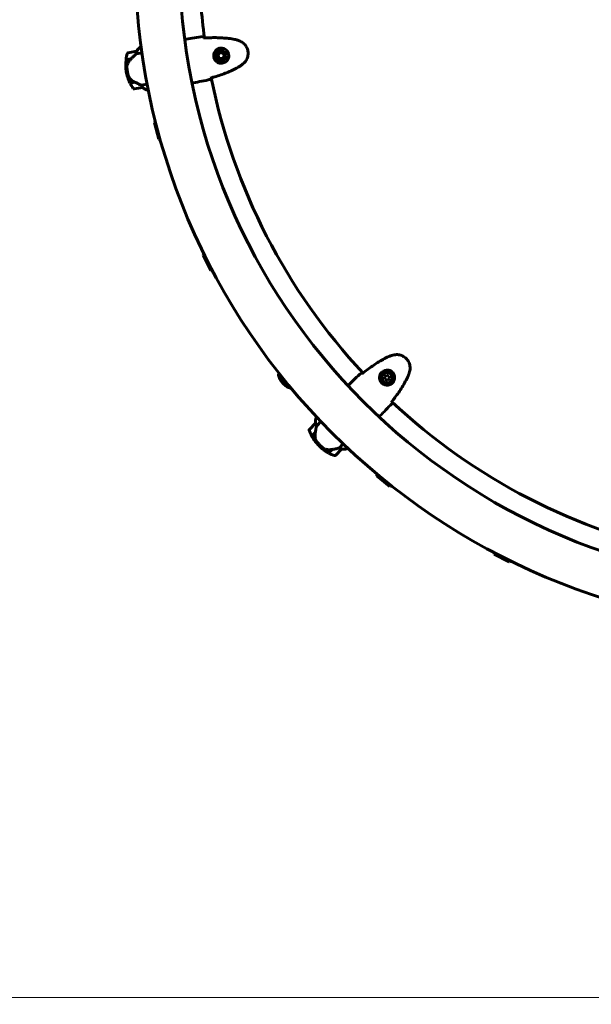
# Model space of a CAD drawing. Units: millimetres. Extents: x 3381 to 20621, y -2947 to 20001.
# Drawn here: x 6552 to 7331, y 3401 to 4741 of the extents above; entities that cross this region are included whole.
import ezdxf

# ---------------------------------------------------------------- set-up
doc = ezdxf.new("R2010")
doc.units = ezdxf.units.MM
doc.header["$LTSCALE"] = 80
doc.layers.add('Widoczne (ISO)', color=7, linetype='Continuous', lineweight=60)
doc.layers.add('Wymiar (ISO)', color=7, linetype='Continuous', lineweight=18, true_color=0x00803f)
doc.styles.add('Tekst etykiety (ISO)', font='tahoma.ttf')
doc.dimstyles.new('Domyślne (ISO)', dxfattribs={"dimscale": 80, "dimtxt": 3.5, "dimasz": 2.5, "dimexe": 3.175, "dimexo": 0, "dimgap": 0.762, "dimtad": 1, "dimtoh": 1, "dimdec": 0, "dimrnd": 1e-08, "dimzin": 0, "dimtxsty": 'Tekst etykiety (ISO)', "dimcen": 0.09, "dimdle": 10, "dimclrd": 256, "dimclre": 256, "dimclrt": 256, "dimadec": 0, "dimazin": 0, "dimtfac": 0.714286, "dimtdec": 0, "dimtmove": 0, "dimatfit": 3, "dimfxl": 0, "dimtolj": 1, "dimtzin": 0, "dimlwd": -1, "dimlwe": -1, "dimarcsym": 0})

# ---------------------------------------------------------------- blocks, each defined once
blk = doc.blocks.new('*D5')
at = {"layer": 'Defpoints', "color": 0, "transparency": 16777216}
for p in [(18567.5, 12318.2), (5209.4, 4825.9), (5209.4, 699.9)]:
    blk.add_point(p, dxfattribs=at)
at = {"layer": 'Wymiar (ISO)', "transparency": 16777216}
for p, q in [((18567.5, 12318.2), (18567.5, 445.9)), ((5209.4, 4825.9), (5209.4, 445.9)), ((18367.5, 699.9), (5409.4, 699.9))]:
    blk.add_line(p, q, dxfattribs=at)
for points in [[(5409.4, 733.2), (5409.4, 666.5), (5209.4, 699.9)], [(18367.5, 733.2), (18367.5, 666.5), (18567.5, 699.9)]]:
    blk.add_solid(points, dxfattribs=at)
at = {"layer": 'Wymiar (ISO)', "transparency": 16777216, "insert": (11888.4, 1053.6), "char_height": 280, "attachment_point": 2, "style": 'Tekst etykiety (ISO)'}
blk.add_mtext('\\A1;13358', dxfattribs=at)
blk = doc.blocks.new('*D6')
at = {"layer": 'Defpoints', "color": 0, "transparency": 16777216}
for p in [(7232.1, 13538.8), (3739.6, 3410.8), (9739.6, 3410.8)]:
    blk.add_point(p, dxfattribs=at)
at = {"layer": 'Wymiar (ISO)', "transparency": 16777216}
for p, q in [((7232.1, 13538.8), (3485.6, 13538.8)), ((3739.6, 13338.8), (3739.6, 3610.8)), ((9739.6, 3410.8), (3485.6, 3410.8))]:
    blk.add_line(p, q, dxfattribs=at)
for points in [[(3706.2, 13338.8), (3772.9, 13338.8), (3739.6, 13538.8)], [(3706.2, 3610.8), (3772.9, 3610.8), (3739.6, 3410.8)]]:
    blk.add_solid(points, dxfattribs=at)
at = {"layer": 'Wymiar (ISO)', "transparency": 16777216, "insert": (3385.8, 8474.8), "char_height": 280, "attachment_point": 2, "rotation": 90, "style": 'Tekst etykiety (ISO)'}
blk.add_mtext('\\A1;10128', dxfattribs=at)

msp = doc.modelspace()

# ---------------------------------------------------------------- linework, layer by layer
at = {"layer": 'Widoczne (ISO)'}
for p, q in [((6717.6, 4703.9), (6716.9, 4703.8)), ((6778.8, 4714.3), (6777.1, 4714)), ((6711.5, 4697.9), (6699.7, 4696)), ((6710.7, 4694.2), (6718.8, 4695.6)), ((6816.5, 4692.3), (6817.5, 4692.4)), ((6818.2, 4688.5), (6817.2, 4688.3)), ((6697.1, 4686.6), (6703.8, 4687.7)), ((6697.1, 4686.4), (6703.7, 4687.5)), ((6703.8, 4687.7), (6704, 4687.8)), ((6697.4, 4670.2), (6698.9, 4670.5)), ((6698.9, 4670.5), (6697.4, 4670.2)), ((6708.9, 4655.9), (6702.4, 4654.8)), ((6709.2, 4655.8), (6702.4, 4654.6)), ((6708, 4646.6), (6719.8, 4648.6)), ((6725.9, 4653.2), (6717.8, 4651.9)), ((6788.8, 4655.1), (6787, 4654.9)), ((6726.4, 4645), (6727.5, 4645.1)), ((6726.8, 4644.8), (6727.5, 4644.9)), ((6735.6, 4600.5), (6741.6, 4578.3)), ((6802.1, 4420.3), (6812.5, 4399.8)), ((6904.6, 4257.9), (6919.1, 4240)), ((7044, 4248.2), (7044.7, 4248.9)), ((7051.6, 4257.2), (7049.2, 4254.8)), ((7049.2, 4254.8), (7050.1, 4251.4)), ((7050.1, 4251.4), (7053.4, 4250.5)), ((7055, 4256.3), (7051.6, 4257.2)), ((7053.4, 4250.5), (7055.9, 4253)), ((7055.9, 4253), (7055, 4256.3)), ((7000.5, 4244.3), (6999.3, 4243.1)), ((7047.6, 4246.1), (7046.8, 4245.4)), ((6956.7, 4200.3), (6956.1, 4199.8)), ((6956.7, 4188.4), (6962.5, 4194.2)), ((7042.9, 4201.9), (7041.7, 4200.6)), ((6955.2, 4191.9), (6946.7, 4183.4)), ((6954.8, 4179.1), (6955, 4179.3)), ((6950, 4174.3), (6954.8, 4179.1)), ((6950.1, 4174.1), (6954.9, 4178.9)), ((6953.7, 4177.7), (6953.6, 4177.9)), ((6953.7, 4178), (6953.8, 4177.8)), ((6954.1, 4178), (6953.9, 4178.2)), ((6954.2, 4178.2), (6954.1, 4178.4)), ((6954.3, 4178.6), (6954.4, 4178.4)), ((6954.9, 4178.9), (6954.8, 4179.1)), ((6955, 4179.1), (6954.9, 4179.2)), ((6959.8, 4161.2), (6960.8, 4162.2)), ((6960.8, 4162.2), (6959.8, 4161.2)), ((6977.4, 4156.2), (6972.7, 4151.5)), ((6977.7, 4156.2), (6972.9, 4151.4)), ((6976.4, 4155.2), (6976.6, 4155)), ((6976.5, 4155), (6976.4, 4155.1)), ((6976.8, 4155.3), (6976.7, 4155.4)), ((6977, 4155.5), (6976.9, 4155.6)), ((6977.1, 4155.8), (6977.2, 4155.7)), ((6977.7, 4156.2), (6977.7, 4156.2)), ((6982.1, 4148.1), (6990.5, 4156.6)), ((6992.8, 4163.8), (6987.1, 4158.1)), ((6998.1, 4157.4), (6998.8, 4158.2)), ((6998.4, 4157.5), (6999, 4158)), ((7038.7, 4120.4), (7056.5, 4106)), ((7198.4, 4013.9), (7218.9, 4003.5))]:
    msp.add_line(p, q, dxfattribs=at)
for centre, radius in [((6826.7, 4691.9), 6.75), ((6826.7, 4691.9), 5.25), ((6826.7, 4691.9), 5.25), ((6826.7, 4691.9), 4), ((7052.5, 4253.9), 8.75), ((7052.5, 4253.9), 7)]:
    msp.add_circle(centre, radius, dxfattribs=at)
for centre, radius, start, end in [((7624.6, 4825.9), 2415.2, 180, 270), ((7624.6, 4825.9), 915.2, 180, 270), ((7624.6, 4825.9), 854.9, 180, 270), ((7624.6, 4825.9), 828.1, 181.2864, 187.6275), ((6725.7, 4690.5), 16, 123.5097, 152.1649), ((6725.7, 4690.5), 16, 125.517, 152.1649), ((6752.7, 4679.5), 56.1, 163.7194, 172.7541), ((6699.8, 4695), 1, 99.5342, 163.7194), ((6711.7, 4697), 1, 98.1166, 99.5342), ((6826.7, 4691.9), 9.25, 120.7455, 177.0473), ((6826.7, 4691.9), 9.25, 202.0211, 258.3229), ((6826.7, 4691.9), 6.75, 105.463, 273.6054), ((6752.7, 4679.5), 56.1, 172.9673, 189.5342), ((6752.7, 4679.5), 56.1, 189.5342, 206.1012), ((7624.6, 4825.9), 828.1, 191.441, 223.0932), ((6752.7, 4679.5), 56.1, 206.3144, 215.349), ((6730.8, 4660.3), 16, 226.9036, 253.5514), ((6730.8, 4660.3), 16, 226.9036, 255.5587), ((6719.6, 4649.6), 1, 279.5342, 280.9519), ((6707.8, 4647.6), 1, 215.349, 279.5342), ((6726.4, 4645.5), 0.5, 253.5514, 279.5342), ((6726.4, 4645.2), 0.5, 314.8493, 343.1966), ((6752.5, 4586.9), 21.7, 135.0095, 141.1293), ((6749.4, 4598.5), 21.7, 248.7698, 254.8895), ((6821.4, 4410.5), 21.7, 147.0295, 153.1493), ((6816, 4421.2), 21.7, 260.7898, 266.9095), ((6925.6, 4252.4), 21.7, 159.0495, 165.1693), ((6905.7, 4257.5), 1, 165.4892, 191.2272), ((6927.8, 4261.9), 23.5, 191.2272, 246.7518), ((7052.5, 4253.9), 9.25, 156.2113, 212.5131), ((6918.9, 4241.2), 1, 246.7518, 272.4898), ((6918, 4261.7), 21.7, 272.8098, 278.9295), ((7052.5, 4253.9), 9.25, 237.4869, 293.7887), ((7624.6, 4825.9), 828.1, 226.9068, 258.559), ((6971.1, 4194.1), 16, 158.9755, 187.6307), ((6971.1, 4194.1), 16, 160.9828, 187.6307), ((6947.4, 4182.7), 1, 135, 199.1852), ((6999.5, 4200.8), 56.1, 199.1852, 208.2199), ((6955.9, 4191.2), 1, 133.5824, 135), ((6999.5, 4200.8), 56.1, 208.433, 225), ((6999.5, 4200.8), 56.1, 225, 241.567), ((6989.8, 4157.3), 1, 315, 316.4176), ((6992.7, 4172.4), 16, 262.3693, 291.0245), ((6992.7, 4172.4), 16, 262.3693, 289.0172), ((6997.7, 4157.8), 0.5, 289.0172, 315), ((6997.9, 4157.6), 0.5, 350.3151, 18.6624), ((6999.5, 4200.8), 56.1, 241.7801, 250.8148), ((6981.4, 4148.8), 1, 250.8148, 315), ((7060.3, 4119.4), 21.7, 171.0695, 177.1893), ((7051, 4126.9), 21.7, 284.8298, 290.9495), ((7219.8, 4017.4), 21.7, 183.0895, 189.2093), ((7209.1, 4022.8), 21.7, 296.8498, 302.9695)]:
    msp.add_arc(centre, radius, start, end, dxfattribs=at)
for centre, major_axis in [((6705.4, 4687.3), (10.8, 10.8)), ((6956.4, 4179.7), (2.6, 15))]:
    msp.add_ellipse(centre, major_axis=major_axis, ratio=0.085302, start_param=1.617054, end_param=1.638925, dxfattribs=at)
for points in [[(6778.8, 4714.3), (6786.2, 4715.6), (6794.1, 4716.8), (6802.1, 4717.8)], [(6802.1, 4717.8), (6794.1, 4716.8), (6786.2, 4715.6), (6778.8, 4714.3)], [(6802.5, 4716.2), (6802.5, 4716.1), (6802.5, 4716), (6802.5, 4715.9)], [(6703.6, 4687.5), (6703.6, 4687.6), (6703.7, 4687.6), (6703.8, 4687.7)], [(6787, 4654.9), (6787, 4654.9), (6787, 4654.9), (6787, 4654.9)], [(6811.9, 4659.5), (6804, 4657.8), (6796.2, 4656.4), (6788.8, 4655.1)], [(6788.8, 4655.1), (6796.2, 4656.4), (6804, 4657.8), (6811.9, 4659.5)], [(6811.7, 4661.4), (6811.7, 4661.3), (6811.7, 4661.2), (6811.7, 4661.1)], [(7000.5, 4244.3), (7005.8, 4249.6), (7011.5, 4255.2), (7017.5, 4260.6)], [(7017.5, 4260.6), (7011.5, 4255.2), (7005.8, 4249.6), (7000.5, 4244.3)], [(7018.7, 4259.6), (7018.7, 4259.5), (7018.8, 4259.4), (7018.9, 4259.4)], [(7058, 4220.3), (7058.1, 4220.2), (7058.1, 4220.1), (7058.2, 4220)], [(7059.3, 4218.9), (7053.8, 4212.9), (7048.2, 4207.2), (7042.9, 4201.9)], [(7042.9, 4201.9), (7048.2, 4207.2), (7053.8, 4212.9), (7059.3, 4218.9)], [(7041.7, 4200.6), (7041.7, 4200.6), (7041.7, 4200.6), (7041.7, 4200.6)]]:
    msp.add_open_spline(points, degree=3, dxfattribs=at)
for points, knots in [([(6802.1, 4717.8), (6802.2, 4717.5), (6802.3, 4717.2), (6802.4, 4716.7), (6802.4, 4716.4), (6802.5, 4716.2)], [34.7828406, 34.7828406, 34.7828406, 34.7828406, 35.3783959, 35.3783959, 35.6691337, 35.6691337, 35.6691337, 35.6691337]), ([(6845.2, 4714), (6842.4, 4714.5), (6839.6, 4715), (6833.9, 4715.7), (6831.1, 4715.9), (6825.4, 4716.3), (6822.5, 4716.4), (6816.8, 4716.5), (6813.9, 4716.4), (6808.2, 4716.3), (6805.4, 4716.1), (6802.5, 4716)], [0, 0, 0, 0, 0.849868, 0.849868, 1.699736, 1.699736, 2.549604, 2.549604, 3.399472, 3.399472, 4.249236, 4.249236, 4.249236, 4.249236]), ([(6777.1, 4714), (6777.1, 4714), (6777.1, 4714), (6777.1, 4714), (6777.1, 4714), (6777.1, 4714)], [3.12541909, 3.12541909, 3.12541909, 3.12541909, 3.13471866, 3.13471866, 3.13638501, 3.13638501, 3.13638501, 3.13638501]), ([(6828.1, 4681.8), (6827.4, 4681.7), (6826.7, 4681.7), (6825, 4681.8), (6824, 4682), (6822.5, 4682.6), (6822, 4682.8), (6820.5, 4683.7), (6819.6, 4684.5), (6818.3, 4686.1), (6817.8, 4686.8), (6816.9, 4688.7), (6816.6, 4689.9), (6816.4, 4692.2), (6816.5, 4693.2), (6817, 4695.2), (6817.4, 4696.2), (6818.4, 4697.9), (6819, 4698.7), (6820.1, 4699.8), (6820.6, 4700.1), (6821.5, 4700.8), (6822, 4701.1), (6823.2, 4701.6), (6823.8, 4701.8), (6825.6, 4702.2), (6826.8, 4702.3), (6828.8, 4702), (6829.7, 4701.8), (6831.5, 4701.1), (6832.5, 4700.5), (6834.1, 4699.1), (6834.8, 4698.4), (6836, 4696.5), (6836.5, 4695.3), (6837.1, 4692.7), (6837.1, 4691.3), (6836.6, 4688.7), (6836, 4687.4), (6834.5, 4685), (6833.4, 4684), (6831.1, 4682.6), (6830, 4682.2), (6828.7, 4681.9), (6828.4, 4681.8), (6828.1, 4681.8)], [-6.909916, -6.909916, -6.909916, -6.909916, -6.678187, -6.678187, -6.307421, -6.307421, -6.099272, -6.099272, -5.691755, -5.691755, -5.410793, -5.410793, -5.04443, -5.04443, -4.733913, -4.733913, -4.389128, -4.389128, -4.031248, -4.031248, -3.824879, -3.824879, -3.618512, -3.618512, -3.383004, -3.383004, -3.001582, -3.001582, -2.738223, -2.738223, -2.395647, -2.395647, -2.112934, -2.112934, -1.715272, -1.715272, -1.315068, -1.315068, -0.909692, -0.909692, -0.460238, -0.460238, -0.101058, -0.101058, 0, 0, 0, 0]), ([(6851, 4712.3), (6850.6, 4712.4), (6850.3, 4712.6), (6849.5, 4712.8), (6849.1, 4713), (6848.3, 4713.2), (6848, 4713.3), (6847.2, 4713.5), (6846.8, 4713.6), (6846, 4713.8), (6845.6, 4713.9), (6845.2, 4714)], [0, 0, 0, 0, 0.1171077, 0.1171077, 0.2342154, 0.2342154, 0.351323, 0.351323, 0.4684307, 0.4684307, 0.5855384, 0.5855384, 0.5855384, 0.5855384]), ([(6856.3, 4680.6), (6857.2, 4681.3), (6858, 4682.1), (6859.4, 4683.7), (6860, 4684.5), (6861, 4686.2), (6861.5, 4687.1), (6862.3, 4689), (6862.6, 4689.9), (6863, 4691.8), (6863.2, 4692.8), (6863.3, 4694.7), (6863.3, 4695.7), (6863.1, 4697.6), (6862.9, 4698.6), (6862.5, 4700.4), (6862.2, 4701.4), (6861.4, 4703.1), (6860.9, 4704), (6859.9, 4705.6), (6859.3, 4706.4), (6858, 4707.9), (6857.3, 4708.6), (6855.7, 4709.8), (6854.9, 4710.4), (6853.1, 4711.4), (6852.1, 4711.9), (6851, 4712.3)], [0, 0, 0, 0, 0.309737, 0.309737, 0.601073, 0.601073, 0.885288, 0.885288, 1.162586, 1.162586, 1.437627, 1.437627, 1.709863, 1.709863, 1.980965, 1.980965, 2.253779, 2.253779, 2.525671, 2.525671, 2.801201, 2.801201, 3.078831, 3.078831, 3.362527, 3.362527, 3.680704, 3.680704, 3.680704, 3.680704]), ([(6710.7, 4694.2), (6710.4, 4694), (6710.2, 4693.7), (6708.9, 4692.6), (6707.7, 4691.5), (6705.7, 4689.6), (6704.7, 4688.6), (6703.8, 4687.7)], [-2.553905, -2.553905, -2.553905, -2.553905, -2.410923, -2.410923, -1.933986, -1.933986, -1.54469, -1.54469, -1.54469, -1.54469]), ([(6711.4, 4697.3), (6711.3, 4697), (6711.2, 4696.6), (6710.9, 4695.5), (6710.8, 4694.9), (6710.7, 4694.2)], [0, 0, 0, 0, 0.2028161, 0.2028161, 0.4461333, 0.4461333, 0.4461333, 0.4461333]), ([(6711.5, 4697.9), (6711.5, 4697.9), (6711.5, 4697.9), (6711.6, 4697.9), (6711.6, 4697.9), (6711.5, 4697.8), (6711.5, 4697.8), (6711.5, 4697.6), (6711.5, 4697.5), (6711.4, 4697.3)], [0, 0, 0, 0, 0.0892681, 0.0892681, 0.2434802, 0.2434802, 0.344433, 0.344433, 0.4329441, 0.4329441, 0.4329441, 0.4329441]), ([(6822, 4699.9), (6822.1, 4699.9), (6822.2, 4699.8), (6823.2, 4699.4), (6824.1, 4699), (6824.9, 4698.4)], [24.6506025, 24.6506025, 24.6506025, 24.6506025, 24.6855054, 24.6855054, 24.9616651, 24.9616651, 24.9616651, 24.9616651]), ([(6698.9, 4680.4), (6698.8, 4680.1), (6698.7, 4679.8), (6698.5, 4679.3), (6698.5, 4679), (6698.4, 4678.5), (6698.3, 4678.2), (6698.2, 4677.6), (6698.2, 4677.3), (6698.2, 4676.7), (6698.2, 4676.4), (6698.2, 4676.1)], [0, 0, 0, 0, 0.0831461, 0.0831461, 0.1662923, 0.1662923, 0.2494384, 0.2494384, 0.3325845, 0.3325845, 0.4157306, 0.4157306, 0.4157306, 0.4157306]), ([(6698.2, 4676.1), (6698.3, 4676), (6698.3, 4675.8), (6698.3, 4675.2), (6698.3, 4674.9), (6698.4, 4674.1), (6698.5, 4673.6), (6698.6, 4672.7), (6698.6, 4672.2), (6698.8, 4671.3), (6698.8, 4670.9), (6698.9, 4670.5), (6698.9, 4670.2), (6699, 4669.9), (6699.1, 4669.3), (6699.2, 4668.9), (6699.3, 4668.3), (6699.4, 4668.1), (6699.5, 4667.5), (6699.6, 4667.1), (6699.7, 4666.5), (6699.8, 4666.3), (6699.9, 4665.7), (6700, 4665.4), (6700.1, 4664.9), (6700.2, 4664.7), (6700.3, 4664.4), (6700.3, 4664.3), (6700.3, 4664.2)], [6.914575, 6.914575, 6.914575, 6.914575, 7.025602, 7.025602, 7.185634, 7.185634, 7.334276, 7.334276, 7.470354, 7.470354, 7.570079, 7.570079, 7.570079, 7.635772, 7.635772, 7.74088, 7.74088, 7.801274, 7.801274, 7.91791, 7.91791, 8.016058, 8.016058, 8.170389, 8.170389, 8.327265, 8.327265, 8.406835, 8.406835, 8.406835, 8.406835]), ([(6703.7, 4687.5), (6703.3, 4687.1), (6702.9, 4686.7), (6702.2, 4685.8), (6701.8, 4685.3), (6701.1, 4684.3), (6700.8, 4683.9), (6700.2, 4682.9), (6699.9, 4682.4), (6699.4, 4681.4), (6699.1, 4680.9), (6698.9, 4680.4)], [0, 0, 0, 0, 0.1751235, 0.1751235, 0.3502469, 0.3502469, 0.5253704, 0.5253704, 0.7004938, 0.7004938, 0.8756173, 0.8756173, 0.8756173, 0.8756173]), ([(6811.7, 4661.3), (6814.4, 4662.1), (6817.2, 4662.9), (6822.6, 4664.6), (6825.3, 4665.5), (6830.7, 4667.4), (6833.4, 4668.5), (6838.7, 4670.7), (6841.3, 4671.9), (6846.4, 4674.4), (6848.9, 4675.7), (6851.4, 4677.2)], [5.523572, 5.523572, 5.523572, 5.523572, 6.373336, 6.373336, 7.223204, 7.223204, 8.073072, 8.073072, 8.92294, 8.92294, 9.772808, 9.772808, 9.772808, 9.772808]), ([(6827.2, 4685.2), (6826.5, 4684.4), (6825.8, 4683.7), (6825.1, 4683), (6825, 4683), (6824.9, 4682.9)], [26.4408892, 26.4408892, 26.4408892, 26.4408892, 26.7170489, 26.7170489, 26.7519519, 26.7519519, 26.7519519, 26.7519519]), ([(6851.4, 4677.2), (6851.8, 4677.4), (6852.1, 4677.6), (6852.8, 4678), (6853.1, 4678.2), (6853.8, 4678.7), (6854.1, 4678.9), (6854.8, 4679.4), (6855.1, 4679.6), (6855.7, 4680.1), (6856, 4680.4), (6856.3, 4680.6)], [0, 0, 0, 0, 0.1171077, 0.1171077, 0.2342154, 0.2342154, 0.351323, 0.351323, 0.4684307, 0.4684307, 0.5855384, 0.5855384, 0.5855384, 0.5855384]), ([(6702.4, 4660.5), (6702, 4661), (6701.6, 4661.5), (6700.8, 4662.8), (6700.5, 4663.5), (6700.3, 4664.2)], [0, 0, 0, 0, 0.2223532, 0.2223532, 0.4551306, 0.4551306, 0.4551306, 0.4551306]), ([(6702.4, 4660.5), (6702.9, 4660), (6703.4, 4659.6), (6705.4, 4657.9), (6707.1, 4656.8), (6708.9, 4655.9)], [0.5724832, 0.5724832, 0.5724832, 0.5724832, 0.6422282, 0.6422282, 0.8608733, 0.8608733, 0.8608733, 0.8608733]), ([(6708.9, 4655.9), (6710.3, 4655.2), (6711.8, 4654.5), (6714, 4653.5), (6714.8, 4653.2), (6716.3, 4652.5), (6717.1, 4652.2), (6717.8, 4651.9)], [0, 0, 0, 0, 0.481827, 0.481827, 0.74882, 0.74882, 1.050013, 1.050013, 1.050013, 1.050013]), ([(6717.8, 4651.9), (6718.1, 4651.4), (6718.3, 4650.9), (6718.9, 4650), (6719.2, 4649.5), (6719.5, 4649.2)], [0.0001663, 0.0001663, 0.0001663, 0.0001663, 0.190884, 0.190884, 0.4484016, 0.4484016, 0.4484016, 0.4484016]), ([(6719.5, 4649.2), (6719.6, 4649.1), (6719.7, 4648.9), (6719.8, 4648.7), (6719.8, 4648.7), (6719.8, 4648.6), (6719.8, 4648.6), (6719.8, 4648.6), (6719.8, 4648.6), (6719.8, 4648.6)], [0, 0, 0, 0, 0.0649331, 0.0649331, 0.1383366, 0.1383366, 0.1704192, 0.1704192, 0.1962839, 0.1962839, 0.1962839, 0.1962839]), ([(6787, 4654.9), (6787, 4654.9), (6787, 4654.9), (6787, 4654.9), (6787, 4654.9), (6787, 4654.9)], [3.12541909, 3.12541909, 3.12541909, 3.12541909, 3.13471866, 3.13471866, 3.13638501, 3.13638501, 3.13638501, 3.13638501]), ([(6811.7, 4661.1), (6811.8, 4660.8), (6811.8, 4660.6), (6811.9, 4660), (6811.9, 4659.7), (6811.9, 4659.5)], [9.0036319, 9.0036319, 9.0036319, 9.0036319, 9.2941564, 9.2941564, 9.8897117, 9.8897117, 9.8897117, 9.8897117]), ([(7054.8, 4282.6), (7052.2, 4281.4), (7049.6, 4280.1), (7044.6, 4277.4), (7042.1, 4275.9), (7037.3, 4272.9), (7034.9, 4271.3), (7030.2, 4268.1), (7027.9, 4266.4), (7023.3, 4263), (7021.1, 4261.2), (7018.9, 4259.4)], [0, 0, 0, 0, 0.849868, 0.849868, 1.699736, 1.699736, 2.549604, 2.549604, 3.399472, 3.399472, 4.249236, 4.249236, 4.249236, 4.249236]), ([(7060.5, 4284.6), (7060.1, 4284.5), (7059.7, 4284.3), (7058.9, 4284.1), (7058.5, 4284), (7057.8, 4283.7), (7057.4, 4283.6), (7056.6, 4283.3), (7056.3, 4283.2), (7055.5, 4282.9), (7055.2, 4282.7), (7054.8, 4282.6)], [0, 0, 0, 0, 0.1171077, 0.1171077, 0.2342154, 0.2342154, 0.351323, 0.351323, 0.4684307, 0.4684307, 0.5855384, 0.5855384, 0.5855384, 0.5855384]), ([(7083.2, 4261.8), (7083.5, 4262.9), (7083.7, 4264), (7083.9, 4266.1), (7083.9, 4267.1), (7083.8, 4269.1), (7083.6, 4270.1), (7083.2, 4272.1), (7082.9, 4273), (7082.1, 4274.8), (7081.7, 4275.7), (7080.7, 4277.4), (7080.1, 4278.2), (7078.8, 4279.6), (7078.2, 4280.3), (7076.7, 4281.5), (7075.9, 4282.1), (7074.2, 4283.1), (7073.4, 4283.5), (7071.6, 4284.3), (7070.6, 4284.6), (7068.7, 4285), (7067.7, 4285.1), (7065.8, 4285.3), (7064.8, 4285.2), (7062.7, 4285), (7061.5, 4284.8), (7060.5, 4284.6)], [0, 0, 0, 0, 0.309737, 0.309737, 0.601073, 0.601073, 0.885288, 0.885288, 1.162586, 1.162586, 1.437627, 1.437627, 1.709863, 1.709863, 1.980965, 1.980965, 2.253779, 2.253779, 2.525671, 2.525671, 2.801201, 2.801201, 3.078831, 3.078831, 3.362527, 3.362527, 3.680704, 3.680704, 3.680704, 3.680704]), ([(7017.5, 4260.6), (7017.7, 4260.5), (7017.9, 4260.3), (7018.3, 4259.9), (7018.5, 4259.7), (7018.7, 4259.6)], [34.7828406, 34.7828406, 34.7828406, 34.7828406, 35.3783959, 35.3783959, 35.6691337, 35.6691337, 35.6691337, 35.6691337]), ([(7059.5, 4246.4), (7059, 4245.9), (7058.5, 4245.5), (7057, 4244.6), (7056.1, 4244.2), (7054.5, 4243.8), (7053.9, 4243.7), (7052.2, 4243.6), (7051, 4243.7), (7049, 4244.2), (7048.2, 4244.5), (7046.4, 4245.6), (7045.4, 4246.4), (7044, 4248.1), (7043.5, 4249), (7042.7, 4250.9), (7042.4, 4251.9), (7042.2, 4253.9), (7042.3, 4254.9), (7042.6, 4256.4), (7042.7, 4257), (7043.1, 4258.1), (7043.4, 4258.6), (7044, 4259.6), (7044.4, 4260.2), (7045.6, 4261.6), (7046.6, 4262.3), (7048.4, 4263.3), (7049.2, 4263.6), (7051.1, 4264.1), (7052.3, 4264.2), (7054.4, 4264), (7055.3, 4263.8), (7057.4, 4263), (7058.6, 4262.3), (7060.5, 4260.5), (7061.3, 4259.4), (7062.4, 4256.9), (7062.7, 4255.6), (7062.8, 4252.8), (7062.5, 4251.2), (7061.5, 4248.8), (7060.9, 4247.8), (7059.9, 4246.8), (7059.7, 4246.6), (7059.5, 4246.4)], [-6.909916, -6.909916, -6.909916, -6.909916, -6.678187, -6.678187, -6.307421, -6.307421, -6.099272, -6.099272, -5.691755, -5.691755, -5.410793, -5.410793, -5.04443, -5.04443, -4.733913, -4.733913, -4.389128, -4.389128, -4.031248, -4.031248, -3.824879, -3.824879, -3.618512, -3.618512, -3.383004, -3.383004, -3.001582, -3.001582, -2.738223, -2.738223, -2.395647, -2.395647, -2.112934, -2.112934, -1.715272, -1.715272, -1.315068, -1.315068, -0.909692, -0.909692, -0.460238, -0.460238, -0.101058, -0.101058, 0, 0, 0, 0]), ([(7081.2, 4256.2), (7081.4, 4256.5), (7081.5, 4256.9), (7081.8, 4257.6), (7082, 4258), (7082.2, 4258.8), (7082.4, 4259.2), (7082.6, 4259.9), (7082.7, 4260.3), (7083, 4261.1), (7083.1, 4261.4), (7083.2, 4261.8)], [0, 0, 0, 0, 0.1171077, 0.1171077, 0.2342154, 0.2342154, 0.351323, 0.351323, 0.4684307, 0.4684307, 0.5855384, 0.5855384, 0.5855384, 0.5855384]), ([(7044.1, 4257.6), (7044.2, 4257.7), (7044.3, 4257.7), (7044.5, 4257.7), (7044.6, 4257.7), (7044.7, 4257.8)], [24.65060247, 24.65060247, 24.65060247, 24.65060247, 24.68550538, 24.68550538, 24.71368244, 24.71368244, 24.71368244, 24.71368244]), ([(7058, 4220.2), (7059.8, 4222.4), (7061.6, 4224.7), (7065, 4229.2), (7066.7, 4231.5), (7070, 4236.2), (7071.5, 4238.6), (7074.6, 4243.5), (7076, 4246), (7078.7, 4251), (7080, 4253.6), (7081.2, 4256.2)], [5.523572, 5.523572, 5.523572, 5.523572, 6.373336, 6.373336, 7.223204, 7.223204, 8.073072, 8.073072, 8.92294, 8.92294, 9.772808, 9.772808, 9.772808, 9.772808]), ([(6999.3, 4243.1), (6999.3, 4243.1), (6999.3, 4243.1), (6999.3, 4243.1), (6999.3, 4243.1), (6999.3, 4243.1)], [3.12541909, 3.12541909, 3.12541909, 3.12541909, 3.13471866, 3.13471866, 3.13638501, 3.13638501, 3.13638501, 3.13638501]), ([(7056.4, 4246), (7056.4, 4246), (7056.4, 4245.9), (7056.3, 4245.7), (7056.3, 4245.5), (7056.3, 4245.4)], [26.68887189, 26.68887189, 26.68887189, 26.68887189, 26.71704895, 26.71704895, 26.75195186, 26.75195186, 26.75195186, 26.75195186]), ([(7058.2, 4220), (7058.4, 4219.9), (7058.5, 4219.7), (7058.9, 4219.3), (7059.1, 4219), (7059.3, 4218.9)], [9.0036319, 9.0036319, 9.0036319, 9.0036319, 9.2941564, 9.2941564, 9.8897117, 9.8897117, 9.8897117, 9.8897117]), ([(7041.7, 4200.6), (7041.7, 4200.6), (7041.7, 4200.6), (7041.7, 4200.6), (7041.7, 4200.6), (7041.7, 4200.6)], [3.12541909, 3.12541909, 3.12541909, 3.12541909, 3.13471866, 3.13471866, 3.13638501, 3.13638501, 3.13638501, 3.13638501]), ([(6956.7, 4188.4), (6956.6, 4188.1), (6956.5, 4187.7), (6956.1, 4186), (6955.8, 4184.5), (6955.3, 4181.7), (6955.1, 4180.4), (6954.8, 4179.1)], [-2.553905, -2.553905, -2.553905, -2.553905, -2.410923, -2.410923, -1.933986, -1.933986, -1.54469, -1.54469, -1.54469, -1.54469]), ([(6955.2, 4191.9), (6955.2, 4191.9), (6955.2, 4191.9), (6955.2, 4191.9), (6955.2, 4191.9), (6955.3, 4191.8), (6955.3, 4191.8), (6955.4, 4191.6), (6955.4, 4191.5), (6955.5, 4191.4)], [0, 0, 0, 0, 0.0892681, 0.0892681, 0.2434802, 0.2434802, 0.344433, 0.344433, 0.4329441, 0.4329441, 0.4329441, 0.4329441]), ([(6955.5, 4191.4), (6955.6, 4191), (6955.7, 4190.6), (6956.1, 4189.6), (6956.4, 4189), (6956.7, 4188.4)], [0, 0, 0, 0, 0.2028161, 0.2028161, 0.4461333, 0.4461333, 0.4461333, 0.4461333]), ([(6954.9, 4178.9), (6954.8, 4178.3), (6954.7, 4177.7), (6954.6, 4176.6), (6954.6, 4176), (6954.6, 4174.8), (6954.6, 4174.2), (6954.7, 4173.1), (6954.7, 4172.5), (6954.9, 4171.4), (6955, 4170.8), (6955.1, 4170.3)], [0, 0, 0, 0, 0.1751235, 0.1751235, 0.3502469, 0.3502469, 0.5253704, 0.5253704, 0.7004938, 0.7004938, 0.8756173, 0.8756173, 0.8756173, 0.8756173]), ([(6955.1, 4170.3), (6955.2, 4170), (6955.3, 4169.7), (6955.4, 4169.2), (6955.5, 4168.9), (6955.8, 4168.4), (6955.9, 4168.2), (6956.2, 4167.6), (6956.4, 4167.4), (6956.7, 4166.9), (6956.9, 4166.7), (6957, 4166.5)], [0, 0, 0, 0, 0.0831461, 0.0831461, 0.1662923, 0.1662923, 0.2494384, 0.2494384, 0.3325845, 0.3325845, 0.4157306, 0.4157306, 0.4157306, 0.4157306]), ([(6957, 4166.5), (6957.1, 4166.3), (6957.3, 4166.2), (6957.6, 4165.8), (6957.8, 4165.5), (6958.4, 4164.9), (6958.6, 4164.6), (6959.3, 4163.8), (6959.6, 4163.5), (6960.3, 4162.8), (6960.6, 4162.5), (6960.8, 4162.2), (6961, 4162), (6961.2, 4161.8), (6961.7, 4161.4), (6962, 4161.1), (6962.5, 4160.7), (6962.6, 4160.5), (6963.1, 4160.1), (6963.3, 4159.9), (6963.8, 4159.5), (6964, 4159.3), (6964.4, 4158.9), (6964.7, 4158.8), (6965.1, 4158.4), (6965.3, 4158.3), (6965.5, 4158.1), (6965.6, 4158), (6965.6, 4158)], [6.914575, 6.914575, 6.914575, 6.914575, 7.025602, 7.025602, 7.185634, 7.185634, 7.334276, 7.334276, 7.470354, 7.470354, 7.570079, 7.570079, 7.570079, 7.635772, 7.635772, 7.74088, 7.74088, 7.801274, 7.801274, 7.91791, 7.91791, 8.016058, 8.016058, 8.170389, 8.170389, 8.327265, 8.327265, 8.406835, 8.406835, 8.406835, 8.406835]), ([(6969.5, 4156.2), (6968.9, 4156.3), (6968.2, 4156.5), (6966.9, 4157.1), (6966.3, 4157.5), (6965.6, 4158)], [0, 0, 0, 0, 0.2223532, 0.2223532, 0.4551306, 0.4551306, 0.4551306, 0.4551306]), ([(6969.5, 4156.2), (6970.2, 4156), (6970.8, 4156), (6973.5, 4155.7), (6975.5, 4155.8), (6977.4, 4156.2)], [0.5724832, 0.5724832, 0.5724832, 0.5724832, 0.6422282, 0.6422282, 0.8608733, 0.8608733, 0.8608733, 0.8608733]), ([(6977.4, 4156.2), (6979, 4156.4), (6980.6, 4156.7), (6983, 4157.2), (6983.8, 4157.3), (6985.5, 4157.7), (6986.3, 4157.9), (6987.1, 4158.1)], [0, 0, 0, 0, 0.481827, 0.481827, 0.74882, 0.74882, 1.050013, 1.050013, 1.050013, 1.050013]), ([(6987.1, 4158.1), (6987.5, 4157.8), (6988, 4157.6), (6989, 4157.2), (6989.6, 4157), (6990, 4156.8)], [0.0001663, 0.0001663, 0.0001663, 0.0001663, 0.190884, 0.190884, 0.4484016, 0.4484016, 0.4484016, 0.4484016]), ([(6990, 4156.8), (6990.1, 4156.8), (6990.3, 4156.7), (6990.5, 4156.6), (6990.6, 4156.6), (6990.6, 4156.6), (6990.6, 4156.6), (6990.6, 4156.6), (6990.6, 4156.6), (6990.6, 4156.6)], [0, 0, 0, 0, 0.0649331, 0.0649331, 0.1383366, 0.1383366, 0.1704192, 0.1704192, 0.1962839, 0.1962839, 0.1962839, 0.1962839])]:
    msp.add_open_spline(points, degree=3, knots=knots, dxfattribs=at)

# ---------------------------------------------------------------- dimensions: what is measured, and where the dimension line sits
at = {"layer": 'Wymiar (ISO)'}
dim = msp.add_linear_dim(base=(3739.6, 3410.8), p1=(7232.1, 13538.8), p2=(9739.6, 3410.8), angle=90, dimstyle='Domyślne (ISO)', override={"dimtoh": 0, "dimdec": 0, "dimtp": 0, "dimtm": 0, "dimtdec": 0, "dimtofl": 0, "dimatfit": 1}, dxfattribs=at)
dim.commit()
dim.dimension.update_dxf_attribs({"geometry": '*D6', "text_midpoint": (3739.6, 8474.8), "dimtype": 160})
dim = msp.add_linear_dim(base=(5209.4, 699.9), p1=(18567.5, 12318.2), p2=(5209.4, 4825.9), dimstyle='Domyślne (ISO)', override={"dimtoh": 0, "dimdec": 0, "dimtp": 0, "dimtm": 0, "dimtdec": 0, "dimtofl": 0, "dimatfit": 1}, dxfattribs=at)
dim.commit()
dim.dimension.update_dxf_attribs({"geometry": '*D5', "text_midpoint": (11888.4, 699.9), "dimtype": 160})

doc.saveas('drawing.dxf')
